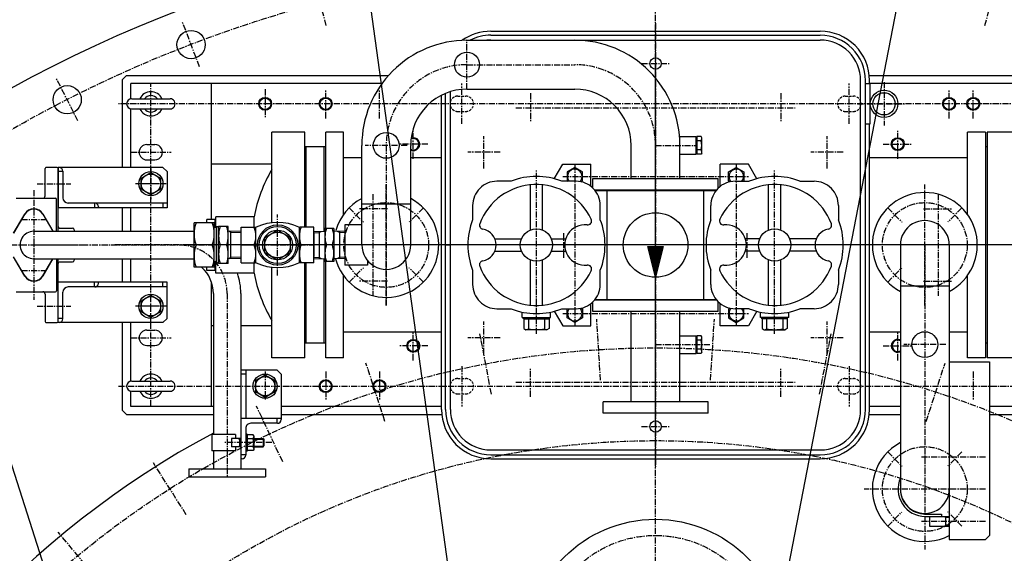
# Model space of a CAD drawing. Units: millimetres. Extents: x -12297 to 118, y 0 to 8607.
# Drawn here: x -3487 to -2268, y 5968 to 6629 of the extents above; entities that cross this region are included whole.
import ezdxf

# ---------------------------------------------------------------- set-up
doc = ezdxf.new("R2010")
doc.units = ezdxf.units.MM
doc.linetypes.add('CENTER', pattern=[12, 7.5, -1.5, 1.5, -1.5])
doc.linetypes.add('DASHED', pattern=[4.5, 3, -1.5])
doc.layers.add('VIEW0001', color=7, linetype='Continuous')
doc.layers.add('VIEW0002', color=7, linetype='Continuous')
doc.styles.get("Standard").update_dxf_attribs({"font": 'ROMANS', "bigfont": 'EXTFONT'})
doc.dimstyles.new('ISO-25', dxfattribs={"dimtxt": 2.5, "dimasz": 2.5, "dimexe": 1.25, "dimexo": 0.625, "dimtad": 1, "dimtxsty": 'Standard', "dimcen": 2.5, "dimadec": 0, "dimazin": 0, "dimtfac": 1, "dimtmove": 0, "dimatfit": 3, "dimfxl": 0, "dimarcsym": 0})

# ---------------------------------------------------------------- blocks, each defined once
blk = doc.blocks.new('SYM0002')
at = {"color": 7, "linetype": 'Continuous'}
blk.add_line((0, 0), (-619.3, 1930.5), dxfattribs=at)
blk = doc.blocks.new('SYM0004')
at = {"color": 7, "linetype": 'Continuous'}
blk.add_line((0, 0), (-207.7, 1502.1), dxfattribs=at)
blk = doc.blocks.new('USER0002')
at = {"color": 0, "linetype": 'Continuous'}
for points in [[(7.63, 0), (7.63, -1.9), (0, 0), (7.63, 1.9), (7.63, 0), (17.15, 0)], [(6.05, 0), (6.13, 0.14), (5.59, 0), (6.28, -0.17), (6.28, 0.33), (4.97, 0), (6.43, -0.36), (6.43, 0.52), (4.35, 0), (6.58, -0.56), (6.58, 0.71), (3.73, 0), (6.73, -0.75), (6.73, 0.9), (3.1, 0), (6.88, -0.94), (6.88, 1.09), (2.48, 0), (7.03, -1.13), (7.03, 1.29), (1.86, 0), (7.18, -1.32), (7.18, 1.48), (1.24, 0), (7.33, -1.52), (7.33, 1.67), (0.62, 0), (7.48, -1.71), (7.48, 1.71)]]:
    blk.add_lwpolyline(points, dxfattribs=at)
blk = doc.blocks.new('*D53')
at = {"color": 7, "linetype": 'Continuous'}
for p, q in [((-2395.5, 6675.9), (-3004.5, 3524.2)), ((-2395.5, 6675.9), (-2396.6, 6672.9)), ((-2395.5, 6675.9), (-2395.5, 6672.7)), ((-3004.5, 3524.2), (-3312.5, 1930.4)), ((-3004.5, 3524.2), (-3004.5, 3527.3)), ((-3004.5, 3524.2), (-3003.4, 3527.1))]:
    blk.add_line(p, q, dxfattribs=at)
at = {"layer": 'Defpoints', "color": 0}
for p in [(-2395.5, 6675.9), (-3004.5, 3524.2)]:
    blk.add_point(p, dxfattribs=at)
at = {"color": 7, "insert": (-3336.7, 1935.1), "char_height": 100, "attachment_point": 7, "rotation": 79.1}
blk.add_mtext('\\W1;P.C.D.3210', dxfattribs=at)
blk = doc.blocks.new('_OPEN')
at = {"color": 0, "linetype": 'ByBlock', "lineweight": -2}
for p, q in [((-1, 0.166667), (0, 0)), ((-1, -0.166667), (0, 0)), ((0, 0), (-1, 0))]:
    blk.add_line(p, q, dxfattribs=at)
blk = doc.blocks.new('*D54')
at = {"color": 7, "linetype": 'Continuous'}
for p, q in [((-1348.4, 6046.4), (-4051.6, 4153.6)), ((-1348.4, 6046.4), (-1351.3, 6045.1)), ((-1348.4, 6046.4), (-1350.6, 6044.2)), ((-4051.6, 4153.6), (-5124.2, 3402.6)), ((-4051.6, 4153.6), (-4049.4, 4155.8)), ((-4051.6, 4153.6), (-4048.7, 4154.9))]:
    blk.add_line(p, q, dxfattribs=at)
at = {"layer": 'Defpoints', "color": 0}
for p in [(-1348.4, 6046.4), (-4051.6, 4153.6)]:
    blk.add_point(p, dxfattribs=at)
at = {"color": 7, "insert": (-5138.5, 3423.1), "char_height": 100, "attachment_point": 7, "rotation": 35}
blk.add_mtext('\\W1;∅3300', dxfattribs=at)
blk = doc.blocks.new('*D55')
at = {"color": 7, "linetype": 'Continuous'}
for p, q in [((-4768, 6294), (-5445, 6684.8)), ((-2700, 5100), (-4768, 6294)), ((-4768, 6294), (-4765.1, 6292.9)), ((-4768, 6294), (-4765.6, 6292))]:
    blk.add_line(p, q, dxfattribs=at)
at = {"layer": 'Defpoints', "color": 0}
for p in [(-4768, 6294), (-2700, 5100)]:
    blk.add_point(p, dxfattribs=at)
at = {"color": 7, "insert": (-5406.4, 6691.4), "char_height": 100, "attachment_point": 7, "rotation": 330}
blk.add_mtext('\\W1;(R2388)', dxfattribs=at)
blk = doc.blocks.new('_NONE')

msp = doc.modelspace()

# ---------------------------------------------------------------- linework, layer by layer
at = {"layer": 'VIEW0002', "color": 7, "linetype": 'CENTER'}
for p, q in [((-2700, 3400), (-2700, 6800)), ((-3107.813, 6621.977), (-3122.997, 6678.645)), ((-2292.188, 6621.977), (-2277.004, 6678.645)), ((-3264.668, 6571.012), (-3285.693, 6625.782)), ((-3415.338, 6503.929), (-3441.972, 6556.202)), ((-2768.096, 6182.36), (-2772.868, 6258.21)), ((-2631.904, 6182.36), (-2627.132, 6258.21)), ((-2903.215, 6165.29), (-2917.456, 6239.945)), ((-2496.785, 6165.291), (-2482.544, 6239.944)), ((-3035.129, 6131.421), (-3058.614, 6203.701)), ((-2364.871, 6131.421), (-2341.386, 6203.701)), ((-3161.758, 6081.285), (-3194.117, 6150.052)), ((-3281.104, 6015.674), (-3321.827, 6079.843)), ((-3391.286, 5935.622), (-3439.731, 5994.181))]:
    msp.add_line(p, q, dxfattribs=at)
at = {"layer": 'VIEW0002', "color": 2, "linetype": 'CENTER'}
for p, q in [((-2700, 6625), (-2700, 6075)), ((-2933.5, 6543.25), (-2933.5, 6603.75)), ((-2933.5, 6573.5), (-2800, 6573.5)), ((-2717.5, 6575), (-2682.5, 6575)), ((-2700, 6130), (-2700, 6570.001)), ((-3325, 6150.001), (-3325, 6550)), ((-2940, 6500), (-2940, 6550)), ((-2460, 6500), (-2460, 6550)), ((-2417, 6552), (-2417, 6498)), ((-3183.5, 6543), (-3183.5, 6507)), ((-3108.5, 6507), (-3108.5, 6543)), ((-3042, 6507), (-3042, 6543)), ((-2855, 6538), (-2855, 6502.001)), ((-2545, 6538), (-2545, 6502.001)), ((-2336.5, 6507), (-2336.5, 6543)), ((-2306.5, 6507), (-2306.5, 6543)), ((-2035, 6525.001), (-3364.999, 6525.001)), ((-2450, 6525.001), (-2390, 6525.001)), ((-2873, 6520), (-2527, 6520)), ((-3000, 6457), (-3000, 6493)), ((-2400, 6457), (-2400, 6493)), ((-2982, 6475), (-3018, 6475)), ((-2912.5, 6445), (-2912.5, 6485)), ((-2487.5, 6445), (-2487.5, 6485)), ((-2418, 6475), (-2382, 6475)), ((-3350, 6465), (-3300, 6465)), ((-3007.5, 6473.5), (-3059.5, 6473.5)), ((-3033.5, 6473.5), (-3033.5, 6275)), ((-2892.5, 6465), (-2932.5, 6465)), ((-2700, 6418.5), (-2700, 6473.5)), ((-2700, 6473.5), (-2649.75, 6473.5)), ((-2467.501, 6465), (-2507.5, 6465)), ((-3325, 6445), (-3325, 6407)), ((-2847.5, 6240), (-2847.5, 6442.5)), ((-2800, 6450), (-2800, 6250.001)), ((-2600, 6450), (-2600, 6250.001)), ((-2552.5, 6240), (-2552.5, 6442.5)), ((-2815, 6435), (-2585, 6435)), ((-3470, 6418.001), (-3470, 6282.001)), ((-3466, 6426.001), (-3424, 6426.001)), ((-3306, 6426), (-3344, 6426)), ((-3307, 6426), (-3343, 6426)), ((-3033.5, 6275), (-3033.5, 6425)), ((-2366.5, 6275), (-2366.5, 6425)), ((-3050, 6413.001), (-3050, 6287)), ((-2350, 6413.001), (-2350, 6287)), ((-3079.463, 6395.962), (-3061.785, 6378.284)), ((-3032, 6395), (-3068, 6395)), ((-2987.538, 6395.961), (-3005.216, 6378.284)), ((-2412.462, 6395.962), (-2394.785, 6378.285)), ((-2368, 6395), (-2332, 6395)), ((-2320.538, 6395.963), (-2338.216, 6378.285)), ((-3485.3, 6381.5), (-3454.7, 6381.5)), ((-3168.045, 6312), (-3168.045, 6388)), ((-2813.5, 6334.164), (-2813.5, 6364.687)), ((-2586.5, 6334.164), (-2586.5, 6364.687)), ((-3630, 6350), (-3410, 6350)), ((-3470, 6350), (-3243.655, 6350)), ((-3470, 6350), (-3290.6, 6350)), ((-2030, 6350), (-3370, 6350)), ((-2067.5, 6350), (-3280.501, 6350)), ((-3213.045, 6350), (-3243.655, 6350)), ((-3213.045, 6350), (-3123.045, 6350)), ((-3084.825, 6350), (-3123.045, 6350)), ((-3033.5, 6350), (-3084.825, 6350)), ((-2366.5, 6350), (-2366.5, 5972.501)), ((-3485.3, 6318.5), (-3454.7, 6318.5)), ((-3079.462, 6304.038), (-3061.784, 6321.715)), ((-2987.539, 6304.038), (-3005.216, 6321.716)), ((-2412.463, 6304.038), (-2394.784, 6321.716)), ((-3032, 6305), (-3068, 6305)), ((-2368, 6305), (-2332, 6305)), ((-3325, 6255), (-3325, 6293.001)), ((-3230.6, 6290), (-3230.6, 6062.501)), ((-3466, 6274.001), (-3424, 6274.001)), ((-3306, 6274.001), (-3344, 6274.001)), ((-3307, 6274.001), (-3343, 6274.001)), ((-2815, 6265.001), (-2585, 6265.001)), ((-2912.5, 6215), (-2912.5, 6255)), ((-2487.5, 6215), (-2487.5, 6255)), ((-3350, 6235), (-3300, 6235)), ((-3000, 6207), (-3000, 6243)), ((-2892.5, 6235), (-2932.5, 6235)), ((-2467.501, 6235), (-2507.5, 6235)), ((-2400, 6207), (-2400, 6243)), ((-2982, 6225.001), (-3018, 6225.001)), ((-2700, 6226.5), (-2632.75, 6226.5)), ((-2418, 6225.001), (-2382, 6225.001)), ((-2340.5, 6226.5), (-2392.501, 6226.5)), ((-2940, 6200), (-2940, 6150)), ((-2855, 6162), (-2855, 6198)), ((-2545, 6162), (-2545, 6198)), ((-2460, 6200), (-2460, 6150)), ((-3183.5, 6193), (-3183.5, 6157)), ((-3108.5, 6193), (-3108.5, 6157)), ((-3042, 6193), (-3042, 6157)), ((-2336.5, 6193), (-2336.5, 6157)), ((-2306.5, 6193), (-2306.5, 6157)), ((-3364.999, 6175), (-2035, 6175)), ((-2873, 6180), (-2527, 6180)), ((-2717.5, 6125), (-2682.5, 6125)), ((-3175.1, 6105), (-3235.1, 6105)), ((-2412.462, 6093.463), (-2394.784, 6075.785)), ((-2370.75, 6087.501), (-2290.75, 6087.501)), ((-2320.538, 6093.463), (-2338.216, 6075.785)), ((-2291.5, 6047.501), (-2441.5, 6047.501)), ((-2412.462, 6001.539), (-2394.784, 6019.216)), ((-2320.538, 6001.539), (-2338.216, 6019.217)), ((-2370.75, 6007.501), (-2290.75, 6007.501))]:
    msp.add_line(p, q, dxfattribs=at)
at = {"layer": 'VIEW0002', "color": 2, "linetype": 'Continuous'}
for p, q in [((-2904, 6615), (-2496, 6615)), ((-2904, 6610), (-2496, 6610)), ((-2933.5, 6603.75), (-2800, 6603.75)), ((-2904, 6604.001), (-2496, 6604.001)), ((-3355, 6560), (-3360, 6555)), ((-3360, 6446), (-3360, 6555)), ((-3355, 6560), (-3030.879, 6560)), ((-3350, 6531.124), (-3350, 6550)), ((-3038.917, 6550), (-3350, 6550)), ((-3250, 6381.5), (-3250, 6550)), ((-2446, 6146), (-2446, 6554)), ((-2440, 6146), (-2440, 6554)), ((-2440, 6550), (-2434, 6550)), ((-2435.296, 6560), (-2045, 6560)), ((-2435, 6550), (-2435, 6554)), ((-2050, 6550), (-2434, 6550)), ((-2434, 6500), (-2434, 6550)), ((-2960, 6146), (-2960, 6538.02)), ((-2954, 6146), (-2954, 6540.17)), ((-2933.528, 6543.25), (-2800, 6543.25)), ((-3348.75, 6531.25), (-3301.25, 6531.25)), ((-2965, 6146), (-2965, 6535.732)), ((-3350, 6446), (-3350, 6518.877)), ((-3348.75, 6518.75), (-3301.25, 6518.75)), ((-2440, 6500), (-2434, 6500)), ((-2435, 6146.084), (-2435, 6500)), ((-3134.5, 6490), (-3175, 6490)), ((-3175, 6377.619), (-3175, 6490)), ((-3134.5, 6372), (-3134.5, 6490)), ((-3086.5, 6490), (-3108.5, 6490)), ((-3108.5, 6370.5), (-3108.5, 6490)), ((-3086.5, 6387.63), (-3086.5, 6490)), ((-2313.5, 6387.63), (-2313.5, 6490)), ((-2291.5, 6490), (-2313.5, 6490)), ((-2291.5, 6490), (-2291.5, 6210)), ((-2249, 6490), (-2289.501, 6490)), ((-2289.501, 6490), (-2289.501, 6210)), ((-2669.75, 6432.5), (-2669.75, 6484.5)), ((-2669.75, 6484.5), (-2649.75, 6484.5)), ((-2649.75, 6462.5), (-2649.75, 6484.5)), ((-2649.732, 6483), (-2649.732, 6464)), ((-2649.732, 6483), (-2648.732, 6483)), ((-2648.732, 6484.47), (-2648.732, 6462.531)), ((-2643.581, 6484.47), (-2648.732, 6484.47)), ((-2643.581, 6478.985), (-2648.732, 6478.985)), ((-2642.732, 6483), (-2643.581, 6484.47)), ((-2642.732, 6464), (-2642.732, 6483)), ((-3330, 6474.5), (-3320, 6474.5)), ((-3108.5, 6471.5), (-3134.5, 6471.5)), ((-3132.5, 6372), (-3132.5, 6471.5)), ((-3110.501, 6367.017), (-3110.501, 6471.5)), ((-3063.75, 6350), (-3063.75, 6473.5)), ((-3003.25, 6350), (-3003.25, 6473.5)), ((-2730.25, 6432.5), (-2730.25, 6473.526)), ((-2649.732, 6464), (-2648.732, 6464)), ((-2643.581, 6468.015), (-2648.732, 6468.015)), ((-2642.733, 6464.001), (-2643.581, 6462.531)), ((-2289.501, 6471.5), (-2291.5, 6471.5)), ((-3330, 6455.5), (-3320, 6455.5)), ((-3063.75, 6458.15), (-3086.5, 6458.15)), ((-2965, 6458.15), (-3003.25, 6458.15)), ((-2669.75, 6462.5), (-2649.75, 6462.5)), ((-2643.581, 6462.531), (-2648.732, 6462.531)), ((-2313.5, 6458.15), (-2435, 6458.15)), ((-3456, 6411), (-3456, 6445)), ((-3441, 6446), (-3455, 6446)), ((-3440, 6446), (-3440, 6396.001)), ((-3310, 6446), (-3440, 6446)), ((-3440, 6367), (-3440, 6445)), ((-3434, 6441), (-3440, 6441)), ((-3434, 6441.5), (-3434, 6408.5)), ((-3337, 6432.929), (-3325, 6439.857)), ((-3324.999, 6439.857), (-3312.999, 6432.929)), ((-3305, 6441), (-3310, 6446)), ((-3305, 6441), (-3305, 6396.001)), ((-3175, 6450), (-3250, 6450)), ((-2825.355, 6432.065), (-2815, 6450)), ((-2815, 6450), (-2780, 6450)), ((-2800, 6445.969), (-2809.5, 6440.485)), ((-2809.5, 6440.486), (-2809.5, 6429.516)), ((-2790.5, 6440.485), (-2800, 6445.97)), ((-2790.5, 6429.516), (-2790.5, 6440.486)), ((-2780, 6422.617), (-2780, 6450)), ((-2620, 6422.617), (-2620, 6450)), ((-2585, 6450), (-2620, 6450)), ((-2609.5, 6440.485), (-2600, 6445.97)), ((-2609.5, 6429.516), (-2609.5, 6440.486)), ((-2600, 6445.97), (-2590.5, 6440.485)), ((-2590.5, 6440.486), (-2590.5, 6429.516)), ((-2574.645, 6432.065), (-2585, 6450)), ((-3337, 6419.073), (-3337, 6432.929)), ((-3312.999, 6432.928), (-3312.999, 6419.072)), ((-2878.869, 6429), (-2896.5, 6429)), ((-2798.5, 6429), (-2816.131, 6429)), ((-2809.5, 6429.516), (-2808.607, 6429)), ((-2792.457, 6428.386), (-2790.5, 6429.516)), ((-2777.5, 6420.425), (-2777.5, 6432.5)), ((-2777.5, 6432.5), (-2622.5, 6432.5)), ((-2622.5, 6420.425), (-2622.5, 6432.5)), ((-2607.543, 6428.386), (-2609.5, 6429.516)), ((-2601.5, 6429), (-2583.869, 6429)), ((-2590.501, 6429.516), (-2591.393, 6429)), ((-2521.131, 6429), (-2503.5, 6429)), ((-3325, 6412.144), (-3337, 6419.072)), ((-3313, 6419.072), (-3325, 6412.144)), ((-2855, 6368.541), (-2855, 6424.625)), ((-2840, 6368.541), (-2840, 6424.625)), ((-2775.702, 6418.5), (-2624.298, 6418.5)), ((-2774.883, 6417.5), (-2625.117, 6417.5)), ((-2760, 6282.5), (-2760, 6417.5)), ((-2640, 6282.5), (-2640, 6417.5)), ((-2560, 6368.541), (-2560, 6424.625)), ((-2545, 6368.541), (-2545, 6424.625)), ((-3492, 6408), (-3443, 6408)), ((-3442, 6367), (-3442, 6407)), ((-3305, 6402.001), (-3427.5, 6402.001)), ((-3395, 6402), (-3395, 6396)), ((-3310, 6402.001), (-3310, 6396.001)), ((-3305, 6396.001), (-3440, 6396.001)), ((-3390, 6397.5), (-3390, 6396)), ((-3360, 6367), (-3360, 6396.001)), ((-3350, 6367), (-3350, 6396.001)), ((-3003.25, 6400.8), (-3063.75, 6400.8)), ((-2926.5, 6399), (-2926.5, 6381.369)), ((-2768.5, 6381.369), (-2768.5, 6399)), ((-2631.5, 6381.369), (-2631.5, 6399)), ((-2473.5, 6399), (-2473.5, 6381.369)), ((-3481.273, 6388.473), (-3495.115, 6364.5)), ((-3495.035, 6364.637), (-3481.15, 6388.184)), ((-3458.847, 6388.181), (-3446.358, 6367.001)), ((-3458.788, 6388.581), (-3446.329, 6367.001)), ((-3271.544, 6322.5), (-3271.544, 6377.499)), ((-3246.545, 6377.499), (-3271.544, 6377.499)), ((-3255.5, 6377.499), (-3255.5, 6381.5)), ((-3244.501, 6381.5), (-3255.5, 6381.5)), ((-3246.545, 6322.5), (-3246.545, 6377.499)), ((-3245.501, 6372.5), (-3245.501, 6381.5)), ((-3244.501, 6372.5), (-3244.501, 6385)), ((-3197.185, 6385), (-3244.501, 6385)), ((-3197.185, 6372), (-3197.185, 6385)), ((-3470, 6367), (-3271.544, 6367)), ((-3438, 6371), (-3422, 6371)), ((-3420, 6369.001), (-3420, 6367)), ((-3241.155, 6372.5), (-3246.545, 6372.5)), ((-3243.655, 6371.75), (-3246.545, 6371.75)), ((-3242.355, 6372.5), (-3243.655, 6371.75)), ((-3243.655, 6327.5), (-3243.655, 6372.5)), ((-3241.155, 6327), (-3241.155, 6373)), ((-3229.155, 6373), (-3241.155, 6373)), ((-3229.155, 6327), (-3229.155, 6373)), ((-3213.045, 6366.658), (-3229.154, 6367.161)), ((-3225.845, 6365.575), (-3228.558, 6367.142)), ((-3225.845, 6332.942), (-3225.845, 6367.058)), ((-3213.045, 6365.176), (-3225.845, 6365.576)), ((-3213.045, 6328), (-3213.045, 6372)), ((-3213.045, 6372), (-3195.704, 6372)), ((-3195.045, 6328), (-3195.045, 6372)), ((-3184.046, 6359.238), (-3168.046, 6368.475)), ((-3168.045, 6368.475), (-3152.045, 6359.237)), ((-3141.045, 6328), (-3141.045, 6372)), ((-3123.045, 6372), (-3140.386, 6372)), ((-3123.045, 6328), (-3123.045, 6372)), ((-3123.045, 6366.625), (-3109.435, 6367.05)), ((-3123.045, 6365.153), (-3116.645, 6365.353)), ((-3116.645, 6365.353), (-3113.95, 6366.909)), ((-3116.645, 6366.825), (-3116.645, 6333.176)), ((-3098.435, 6370.5), (-3109.435, 6370.5)), ((-3109.435, 6370.5), (-3109.435, 6329.5)), ((-3098.435, 6370.5), (-3098.435, 6329.5)), ((-3084.825, 6366.625), (-3098.435, 6367.05)), ((-3091.225, 6365.353), (-3093.92, 6366.909)), ((-3091.225, 6366.825), (-3091.225, 6333.176)), ((-3084.825, 6365.153), (-3091.225, 6365.353)), ((-3063.75, 6375), (-3084.825, 6375)), ((-3084.825, 6375), (-3084.825, 6325.001)), ((-3184.045, 6340.763), (-3184.045, 6359.238)), ((-3152.045, 6340.763), (-3152.045, 6359.238)), ((-3123.045, 6364.085), (-3123.045, 6335.916)), ((-3084.825, 6364.085), (-3084.825, 6335.916)), ((-2898.959, 6357.5), (-2866.041, 6357.5)), ((-2828.96, 6357.5), (-2811.349, 6357.5)), ((-2571.04, 6357.5), (-2588.652, 6357.5)), ((-2501.041, 6357.5), (-2533.96, 6357.5)), ((-3249.001, 6350), (-3269.089, 6350)), ((-3231.208, 6350), (-3239.101, 6350)), ((-3213.045, 6350), (-3197.01, 6350)), ((-3123.045, 6350), (-3139.08, 6350)), ((-3100.266, 6350), (-3107.604, 6350)), ((-2960, 6350), (-2954, 6350)), ((-2898.959, 6342.5), (-2866.041, 6342.5)), ((-2828.96, 6342.5), (-2811.349, 6342.5)), ((-2571.04, 6342.5), (-2588.652, 6342.5)), ((-2501.041, 6342.5), (-2533.96, 6342.5)), ((-2396.75, 6350), (-2396.75, 6047.501)), ((-2336.251, 6350), (-2336.251, 6047.501)), ((-3481.258, 6311.5), (-3495.114, 6335.5)), ((-3481.198, 6311.898), (-3494.98, 6335.27)), ((-3470, 6332.999), (-3271.544, 6332.999)), ((-3458.801, 6311.897), (-3446.358, 6333)), ((-3446.329, 6332.999), (-3458.741, 6311.5)), ((-3442, 6332.999), (-3442, 6293.001)), ((-3440, 6255.001), (-3440, 6332.999)), ((-3438, 6329), (-3422, 6329)), ((-3420, 6332.999), (-3420, 6331)), ((-3360, 6304.001), (-3360, 6332.999)), ((-3350, 6304.001), (-3350, 6332.999)), ((-3213.045, 6333.343), (-3229.155, 6332.839)), ((-3225.845, 6334.425), (-3228.559, 6332.858)), ((-3213.045, 6334.824), (-3225.845, 6334.424)), ((-3184.045, 6340.762), (-3168.045, 6331.524)), ((-3168.046, 6331.525), (-3152.046, 6340.763)), ((-3123.045, 6334.847), (-3116.645, 6334.647)), ((-3123.045, 6333.376), (-3109.435, 6332.951)), ((-3116.645, 6334.647), (-3113.95, 6333.092)), ((-3110.501, 6228.499), (-3110.501, 6332.984)), ((-3098.435, 6329.5), (-3109.435, 6329.5)), ((-3108.5, 6210), (-3108.5, 6329.5)), ((-3084.825, 6333.376), (-3098.435, 6332.95)), ((-3091.225, 6334.647), (-3093.92, 6333.091)), ((-3084.825, 6334.848), (-3091.225, 6334.648)), ((-3056.825, 6330.739), (-3056.825, 6325.001)), ((-2855, 6275.376), (-2855, 6331.46)), ((-2840, 6275.376), (-2840, 6331.46)), ((-2560, 6275.376), (-2560, 6331.46)), ((-2545, 6275.376), (-2545, 6331.46)), ((-3246.545, 6322.5), (-3271.544, 6322.5)), ((-3255.5, 6318.501), (-3255.5, 6322.5)), ((-3244.501, 6318.501), (-3255.5, 6318.501)), ((-3243.655, 6328.251), (-3246.545, 6328.251)), ((-3241.155, 6327.5), (-3246.545, 6327.5)), ((-3245.501, 6318.501), (-3245.501, 6327.5)), ((-3244.501, 6315), (-3244.501, 6327.5)), ((-3242.354, 6327.498), (-3243.653, 6328.248)), ((-3229.155, 6327), (-3241.155, 6327)), ((-3213.045, 6328), (-3195.704, 6328)), ((-3197.185, 6315), (-3197.185, 6328)), ((-3175, 6210), (-3175, 6322.381)), ((-3123.045, 6328), (-3140.386, 6328)), ((-3134.5, 6210), (-3134.5, 6328)), ((-3132.5, 6228.499), (-3132.5, 6328)), ((-3056.825, 6325.001), (-3084.825, 6325.001)), ((-2926.5, 6318.632), (-2926.5, 6301)), ((-2768.5, 6301), (-2768.5, 6318.632)), ((-2631.5, 6301), (-2631.5, 6318.632)), ((-2473.5, 6318.632), (-2473.5, 6301)), ((-3197.185, 6315), (-3244.501, 6315)), ((-3086.5, 6210), (-3086.5, 6312.37)), ((-2313.5, 6210), (-2313.5, 6312.371)), ((-3440, 6254), (-3440, 6304.001)), ((-3305, 6304.001), (-3440, 6304.001)), ((-3305, 6298.001), (-3427.5, 6298.001)), ((-3395, 6298.001), (-3395, 6304.001)), ((-3390, 6302.501), (-3390, 6304.001)), ((-3310, 6298.001), (-3310, 6304.001)), ((-3305, 6259.001), (-3305, 6304.001)), ((-3250, 6150.001), (-3250, 6304.165)), ((-2396.75, 6299.2), (-2336.251, 6299.2)), ((-3492, 6292.001), (-3443, 6292.001)), ((-3456, 6289.001), (-3456, 6255.001)), ((-3434, 6258.5), (-3434, 6291.5)), ((-3337, 6280.929), (-3325, 6287.857)), ((-3337, 6267.073), (-3337, 6280.929)), ((-3324.999, 6287.857), (-3312.999, 6280.928)), ((-3312.999, 6280.928), (-3312.999, 6267.072)), ((-3247.6, 6290), (-3247.6, 6115)), ((-3213.6, 6290), (-3213.6, 6072.5)), ((-2624.298, 6281.5), (-2775.702, 6281.5)), ((-2774.883, 6282.5), (-2625.117, 6282.5)), ((-2896.5, 6271), (-2878.869, 6271)), ((-2825.355, 6267.936), (-2815, 6250)), ((-2816.131, 6271), (-2798.5, 6271)), ((-2809.5, 6259.515), (-2809.5, 6270.485)), ((-2809.499, 6270.485), (-2808.607, 6271)), ((-2792.457, 6271.615), (-2790.5, 6270.485)), ((-2790.501, 6270.485), (-2790.501, 6259.515)), ((-2780, 6250.001), (-2780, 6277.383)), ((-2777.5, 6267.5), (-2777.5, 6279.576)), ((-2622.5, 6267.5), (-2622.5, 6279.576)), ((-2620, 6250.001), (-2620, 6277.383)), ((-2607.543, 6271.615), (-2609.5, 6270.485)), ((-2609.5, 6270.485), (-2609.5, 6259.515)), ((-2583.869, 6271), (-2601.5, 6271)), ((-2590.5, 6270.485), (-2591.393, 6271.001)), ((-2590.5, 6259.515), (-2590.5, 6270.485)), ((-2574.645, 6267.936), (-2585, 6250)), ((-2503.5, 6271), (-2521.131, 6271)), ((-3434, 6259.001), (-3440, 6259.001)), ((-3325, 6260.144), (-3337, 6267.072)), ((-3313, 6267.072), (-3325, 6260.144)), ((-3310, 6254), (-3305, 6259)), ((-2865, 6260), (-2865, 6266.821)), ((-2865, 6260), (-2830, 6260)), ((-2863.5, 6258.5), (-2863.5, 6260)), ((-2863.5, 6258.5), (-2831.5, 6258.5)), ((-2863.1, 6258.5), (-2863.1, 6246.501)), ((-2863.1, 6258.5), (-2831.9, 6258.5)), ((-2857.5, 6258.5), (-2857.5, 6246.001)), ((-2837.5, 6258.5), (-2837.5, 6246.001)), ((-2831.9, 6258.5), (-2831.9, 6246.501)), ((-2831.5, 6258.5), (-2831.5, 6260)), ((-2830, 6260), (-2830, 6266.821)), ((-2800, 6254.031), (-2809.5, 6259.516)), ((-2790.5, 6259.516), (-2800, 6254.031)), ((-2622.5, 6267.5), (-2777.5, 6267.5)), ((-2730.25, 6155.5), (-2730.25, 6267.5)), ((-2669.75, 6155.5), (-2669.75, 6267.5)), ((-2609.5, 6259.516), (-2600, 6254.031)), ((-2600, 6254.031), (-2590.5, 6259.516)), ((-2570, 6260), (-2570, 6266.821)), ((-2535, 6260), (-2570, 6260)), ((-2568.5, 6258.5), (-2568.5, 6260)), ((-2536.5, 6258.5), (-2568.5, 6258.5)), ((-2536.9, 6258.5), (-2568.1, 6258.5)), ((-2568.1, 6258.5), (-2568.1, 6246.501)), ((-2562.5, 6258.5), (-2562.5, 6246.001)), ((-2542.5, 6258.5), (-2542.5, 6246.001)), ((-2536.9, 6258.5), (-2536.9, 6246.501)), ((-2536.5, 6258.5), (-2536.5, 6260)), ((-2535, 6260), (-2535, 6266.821)), ((-3455, 6254), (-3441, 6254)), ((-3310, 6254), (-3440, 6254)), ((-3360, 6145), (-3360, 6254)), ((-3350, 6181.124), (-3350, 6254)), ((-3330, 6244.5), (-3320, 6244.5)), ((-3247.6, 6250.001), (-3250, 6250.001)), ((-3175, 6250.001), (-3213.6, 6250.001)), ((-2863.1, 6246.501), (-2860.5, 6245)), ((-2834.5, 6245), (-2860.5, 6245)), ((-2831.9, 6246.501), (-2834.5, 6245)), ((-2815, 6250.001), (-2780, 6250.001)), ((-2585, 6250.001), (-2620, 6250.001)), ((-2568.1, 6246.502), (-2565.501, 6245)), ((-2565.5, 6245), (-2539.5, 6245)), ((-2536.9, 6246.501), (-2539.501, 6245)), ((-2965, 6241.85), (-3086.5, 6241.85)), ((-2669.75, 6237.5), (-2649.75, 6237.5)), ((-2649.75, 6215.5), (-2649.75, 6237.5)), ((-2649.75, 6236.001), (-2649.75, 6217)), ((-2649.75, 6236.001), (-2648.75, 6236.001)), ((-2648.75, 6237.47), (-2648.75, 6215.531)), ((-2643.599, 6237.47), (-2648.75, 6237.47)), ((-2643.599, 6231.985), (-2648.75, 6231.985)), ((-2642.75, 6236), (-2643.599, 6237.47)), ((-2642.75, 6217), (-2642.75, 6236.001)), ((-2396.75, 6241.85), (-2435, 6241.85)), ((-2313.5, 6241.85), (-2336.251, 6241.85)), ((-3330, 6225.501), (-3320, 6225.501)), ((-3108.5, 6228.499), (-3134.5, 6228.499)), ((-2643.599, 6221.016), (-2648.75, 6221.016)), ((-2289.501, 6228.5), (-2291.5, 6228.5)), ((-3134.5, 6210), (-3175, 6210)), ((-3086.5, 6210), (-3108.5, 6210)), ((-2669.75, 6215.5), (-2649.75, 6215.5)), ((-2649.75, 6217), (-2648.75, 6217)), ((-2643.599, 6215.531), (-2648.75, 6215.531)), ((-2642.751, 6217.001), (-2643.599, 6215.531)), ((-2291.5, 6210), (-2313.5, 6210)), ((-2249, 6210), (-2289.501, 6210)), ((-3168.6, 6195), (-3213.6, 6195)), ((-3213.6, 6195), (-3213.6, 6085)), ((-3207.6, 6195), (-3207.6, 6135)), ((-3163.6, 6190), (-3168.6, 6195)), ((-2336.251, 6205), (-2286.251, 6205)), ((-2336.251, 6205), (-2336.251, 5985)), ((-2286.251, 6205), (-2286.251, 5990)), ((-3207.6, 6190), (-3213.6, 6190)), ((-3183.5, 6188.857), (-3195.5, 6181.928)), ((-3171.5, 6181.928), (-3183.5, 6188.857)), ((-3163.6, 6190.001), (-3163.6, 6133.5)), ((-3348.75, 6181.25), (-3301.25, 6181.25)), ((-3195.5, 6181.929), (-3195.5, 6168.072)), ((-3171.5, 6181.928), (-3171.5, 6168.072)), ((-3350, 6150.001), (-3350, 6168.877)), ((-3348.75, 6168.75), (-3301.25, 6168.75)), ((-3183.5, 6161.144), (-3195.5, 6168.072)), ((-3171.5, 6168.072), (-3183.5, 6161.144)), ((-3247.6, 6150.001), (-3350, 6150.001)), ((-2965, 6150.001), (-3163.6, 6150.001)), ((-2765, 6141.5), (-2765, 6155.5)), ((-2635, 6155.5), (-2765, 6155.5)), ((-2635, 6141.5), (-2635, 6155.5)), ((-2396.75, 6150.001), (-2435, 6150.001)), ((-2050, 6150.001), (-2286.251, 6150.001)), ((-3355, 6140), (-3360, 6145)), ((-3355, 6140), (-3247.6, 6140)), ((-3163.6, 6135), (-3213.6, 6135)), ((-3168.6, 6129), (-3168.6, 6135)), ((-3163.6, 6140), (-2964.704, 6140)), ((-2635, 6141.5), (-2765, 6141.5)), ((-2435.296, 6140), (-2396.75, 6140)), ((-2286.251, 6140), (-2045, 6140)), ((-3207.6, 6122.5), (-3207.6, 6089.5)), ((-3168.1, 6129), (-3201.1, 6129)), ((-3220.1, 6115), (-3249.6, 6115)), ((-3249.6, 6115), (-3249.6, 6095)), ((-3225.1, 6110), (-3225.1, 6100)), ((-3213.6, 6110), (-3225.1, 6110)), ((-3220.1, 6115), (-3220.1, 6110)), ((-3216.503, 6110), (-3215.1, 6109.19)), ((-3215.1, 6110), (-3215.1, 6100)), ((-3213.6, 6109.191), (-3215.1, 6109.191)), ((-3207.6, 6115.5), (-3207.6, 6094.5)), ((-3205.6, 6115.5), (-3207.6, 6115.5)), ((-3205.6, 6115.5), (-3205.6, 6094.5)), ((-3198.36, 6114.815), (-3205.6, 6114.815)), ((-3205.6, 6114.815), (-3205.6, 6095.185)), ((-3198.36, 6109.908), (-3205.6, 6109.908)), ((-3197.601, 6113.499), (-3198.36, 6114.814)), ((-3197.601, 6110), (-3186.1, 6110)), ((-3197.601, 6109.191), (-3185.29, 6109.191)), ((-3197.6, 6113.5), (-3197.6, 6096.5)), ((-3186.1, 6110), (-3186.1, 6100)), ((-3186.1, 6110), (-3185.1, 6109)), ((-3213.6, 6100), (-3225.1, 6100)), ((-3220.1, 6100), (-3220.1, 6095)), ((-3215.1, 6100.81), (-3216.502, 6100)), ((-3213.6, 6100.81), (-3215.1, 6100.81)), ((-3198.36, 6100.093), (-3205.6, 6100.093)), ((-3197.601, 6100.81), (-3185.29, 6100.81)), ((-3197.601, 6100), (-3186.1, 6100)), ((-3186.1, 6100), (-3185.1, 6101)), ((-3185.1, 6109), (-3185.1, 6101.001)), ((-3220.1, 6095), (-3249.6, 6095)), ((-3247.6, 6095), (-3247.6, 6072.5)), ((-3207.6, 6090), (-3213.6, 6090)), ((-3212.1, 6085), (-3213.6, 6085)), ((-3205.6, 6094.5), (-3207.6, 6094.5)), ((-3198.36, 6095.185), (-3205.6, 6095.185)), ((-3197.602, 6096.5), (-3198.361, 6095.186)), ((-2904, 6096), (-2496, 6096)), ((-2904, 6090), (-2496, 6090)), ((-2904, 6085.001), (-2495.917, 6085.001)), ((-3278.1, 6072.5), (-3278.1, 6062.501)), ((-3278.1, 6072.5), (-3183.1, 6072.5)), ((-3278.1, 6062.501), (-3183.1, 6062.501)), ((-3183.1, 6072.5), (-3183.1, 6062.501)), ((-2365.75, 6016.5), (-2345.75, 6016.5)), ((-2365.75, 6013.501), (-2336.25, 6013.501)), ((-2360.75, 6013.501), (-2360.75, 6001.5)), ((-2345.75, 6016.5), (-2345.75, 6013.501)), ((-2342.387, 6013.5), (-2340.751, 6012.555)), ((-2340.75, 6013.501), (-2340.75, 6001.5)), ((-2340.75, 6012.556), (-2336.25, 6012.556)), ((-2360.75, 6001.5), (-2336.25, 6001.5)), ((-2342.387, 6001.501), (-2340.751, 6002.445)), ((-2340.75, 6002.446), (-2336.25, 6002.446)), ((-2286.251, 5990), (-2291.251, 5985)), ((-2336.251, 5985), (-2291.251, 5985))]:
    msp.add_line(p, q, dxfattribs=at)
at = {"layer": 'VIEW0002', "color": 2, "linetype": 'DASHED'}
for p, q in [((-2945, 6534.5), (-2935, 6534.5)), ((-2465, 6534.5), (-2455, 6534.5)), ((-2945, 6515.5), (-2935, 6515.5)), ((-2465, 6515.5), (-2455, 6515.5)), ((-2945, 6184.5), (-2935, 6184.5)), ((-2465, 6184.5), (-2455, 6184.5)), ((-2945, 6165.501), (-2935, 6165.501)), ((-2465, 6165.501), (-2455, 6165.501))]:
    msp.add_line(p, q, dxfattribs=at)
at = {"layer": 'VIEW0002', "color": 7, "linetype": 'CENTER'}
for centre, radius in [((-2700, 5100), 1605), ((-2700, 5100), 1122.5), ((-2700, 5100), 1007.5), ((-2700, 5850), 140)]:
    msp.add_circle(centre, radius, dxfattribs=at)
at = {"layer": 'VIEW0002', "color": 7, "linetype": 'Continuous'}
for centre, radius in [((-3275.181, 6598.397), 17.5), ((-3428.655, 6530.066), 17.5), ((-2700, 5850), 160)]:
    msp.add_circle(centre, radius, dxfattribs=at)
at = {"layer": 'VIEW0002', "color": 2, "linetype": 'Continuous'}
for centre, radius in [((-2933.5, 6573.5), 15.5), ((-2700, 6575), 7), ((-2417, 6525.001), 17), ((-2417, 6525.001), 13.8), ((-3183.5, 6525.001), 8), ((-3183.5, 6525.001), 7), ((-3108.5, 6525.001), 8), ((-3108.5, 6525.001), 7), ((-2336.5, 6525.001), 8), ((-2336.5, 6525.001), 7), ((-2306.5, 6525.001), 8), ((-2306.5, 6525.001), 7), ((-3033.5, 6473.5), 16), ((-2400, 6475), 8), ((-2400, 6475), 7), ((-3325, 6426), 15), ((-3325, 6426), 12), ((-2700, 6350), 40), ((-3168.045, 6349.999), 25), ((-3168.045, 6349.999), 23), ((-3168.045, 6349.999), 18.475), ((-3168.045, 6349.999), 16), ((-2847.5, 6350), 20), ((-2552.5, 6350), 20), ((-3325, 6274.001), 15), ((-3325, 6274), 12), ((-3000, 6225.001), 8), ((-3000, 6225.001), 7), ((-2366.5, 6226.5), 16), ((-3183.5, 6175), 15), ((-3183.5, 6175), 12), ((-3108.5, 6175), 8), ((-3042, 6175), 8), ((-3108.5, 6175), 7), ((-3042, 6175), 7), ((-2700, 6125), 7)]:
    msp.add_circle(centre, radius, dxfattribs=at)
at = {"layer": 'VIEW0002', "color": 2, "linetype": 'CENTER'}
for centre in [(-3033.5, 6350), (-2366.5, 6350), (-2366.5, 6047.501)]:
    msp.add_circle(centre, 52.5, dxfattribs=at)
at = {"layer": 'VIEW0002', "color": 7, "linetype": 'Continuous'}
for radius, start, end in [(1650, 23.952263, 156.047734), (1155, 118.301581, 270.000001)]:
    msp.add_arc((-2700, 5100), radius, start, end, dxfattribs=at)
at = {"layer": 'VIEW0002', "color": 2, "linetype": 'Continuous'}
for centre, radius, start, end in [((-2904, 6554), 61, 90.000003, 125.356265), ((-2904, 6554), 56, 90.000003, 117.328566), ((-2496, 6554), 61, 0, 90.000003), ((-2496, 6554), 56, 0, 90.000003), ((-2933.5, 6473.5), 130.25, 90.000003, 180.000005), ((-2904, 6554), 50, 90.000003, 95.734814), ((-2800, 6473.5), 130.25, 0, 90.000003), ((-2496, 6554), 50, 0, 90.000003), ((-3325, 6525.001), 15, 24.624318, 155.375684), ((-2933.5, 6473.5), 69.75, 90.000003, 180.000005), ((-2800, 6473.5), 69.75, 0, 90.000003), ((-3348.75, 6525.001), 6.25, 90.000003, 270.000001), ((-3325, 6525.001), 10.198, 37.796798, 142.2032), ((-3301.25, 6525.001), 6.25, 269.999997, 90.000003), ((-3325, 6525.001), 15, 204.624316, 335.375682), ((-3325, 6525.001), 10.198, 217.7968, 322.203202), ((-3000, 6475), 8, 246.031914, 109.42754), ((-3000, 6475), 7, 242.337643, 113.570644), ((-2647.577, 6481.724), 4.845, 325.574552, 359.999964), ((-2660.884, 6473.5), 18.151, 342.412067, 17.587923), ((-3330, 6465), 9.5, 90.000003, 270.000001), ((-3320, 6465), 9.5, 269.999997, 90.000003), ((-2647.577, 6465.276), 4.845, 359.999981, 34.425393), ((-3455, 6445), 1, 90.000009, 179.999978), ((-3441, 6445), 1, 0.000004, 89.999975), ((-3438.501, 6441.5), 4.5, 359.999997, 90.000003), ((-3014.079, 6350), 186.421, 149.865484, 169.178663), ((-2800, 6435), 9, 314.744577, 221.810298), ((-2600, 6435), 9, 318.189697, 225.255431), ((-2896.5, 6399), 30, 90.000003, 180.000005), ((-2847.5, 6350), 85, 68.343303, 111.656702), ((-2798.5, 6399), 30, 0, 90.000003), ((-2601.5, 6399), 30, 90.000003, 180.000005), ((-2552.5, 6350), 85, 68.343303, 111.656702), ((-2503.5, 6399), 30, 0, 90.000003), ((-2847.5, 6350), 75, 25.208765, 159.426874), ((-2552.5, 6350), 75, 20.573121, 154.791238), ((-2366.5, 6350), 65, 297.735101, 242.264897), ((-3459, 6411), 3, 270.000025, 359.999996), ((-3443, 6407), 1, 0.000004, 89.999975), ((-3427.5, 6408.5), 6.5, 180.000009, 269.999991), ((-3394.5, 6397.5), 4.5, 359.999999, 90.000009), ((-3033.5, 6350), 65, 195.144287, 62.264886), ((-3033.5, 6350), 65, 117.735126, 163.856293), ((-3470, 6382.001), 13, 29.999994, 149.999997), ((-3470, 6381.5), 13, 30.526475, 149.473513), ((-3231.828, 6363.75), 39.717, 159.744929, 200.255068), ((-3286.257, 6363.75), 39.713, 339.742965, 20.257031), ((-3168.044, 6314.25), 63.75, 65.520878, 114.4791), ((-2847.5, 6350), 85, 158.343306, 201.656704), ((-2784.167, 6379.814), 5, 263.620628, 25.208765), ((-2847.5, 6350), 85, 338.343301, 21.656699), ((-2552.5, 6350), 85, 158.343306, 201.656704), ((-2615.833, 6379.814), 5, 154.791238, 276.37937), ((-2552.5, 6350), 85, 338.343301, 21.656699), ((-2366.5, 6350), 30.25, 359.999995, 180.000005), ((-3470, 6350), 17, 89.999989, 270.000001), ((-3438, 6373.001), 2, 180.000022, 269.999991), ((-3422, 6369.001), 2, 0.000004, 89.999975), ((-3207.941, 6361.5), 33.214, 159.742238, 200.257759), ((-3262.378, 6361.499), 33.223, 339.750062, 20.253056), ((-3226.817, 6361), 31.772, 339.743839, 20.25615), ((-3195.704, 6375), 3, 269.999997, 294.479115), ((-3140.386, 6375), 3, 245.520886, 269.999997), ((-3109.272, 6361), 31.772, 159.743836, 200.25616), ((-3079.829, 6360.251), 29.606, 159.743836, 200.25616), ((-3128.041, 6360.251), 29.606, 339.743839, 20.256157), ((-2913.036, 6374.599), 5, 159.426874, 259.713435), ((-2917.5, 6350), 20, 280.286563, 79.713437), ((-2787.5, 6350), 25, 83.620633, 276.37937), ((-2612.5, 6350), 25, 263.620628, 96.379372), ((-2482.5, 6350), 20, 100.286568, 259.713435), ((-2486.964, 6374.599), 5, 280.286563, 20.573121), ((-3231.828, 6336.251), 39.717, 159.744929, 200.255068), ((-3286.257, 6336.251), 39.713, 339.742965, 20.257031), ((-3207.941, 6338.5), 33.214, 159.742238, 200.257759), ((-3262.378, 6338.501), 33.223, 339.74694, 20.249935), ((-3226.817, 6339), 31.772, 339.743839, 20.25615), ((-3109.273, 6339), 31.772, 159.743836, 200.25616), ((-3079.829, 6339.75), 29.606, 159.743836, 200.25616), ((-3128.041, 6339.75), 29.606, 339.743839, 20.256157), ((-3033.5, 6350), 30.25, 179.999991, 0), ((-3438, 6327.001), 2, 89.999975, 180.000032), ((-3422, 6331), 2, 269.999991, 359.999973), ((-2913.036, 6325.402), 5, 100.286568, 200.573122), ((-2486.964, 6325.402), 5, 339.426879, 79.713437), ((-3290.6, 6290), 43, 0, 48.336135), ((-3195.704, 6325.001), 3, 65.520878, 89.999989), ((-3168.044, 6385.75), 63.75, 245.520886, 294.479115), ((-3140.386, 6325.001), 3, 89.999989, 114.4791), ((-2847.5, 6350), 75, 200.573126, 334.791235), ((-2784.167, 6320.186), 5, 334.791235, 96.379372), ((-2615.833, 6320.186), 5, 83.620633, 205.208758), ((-2552.5, 6350), 75, 205.208762, 339.426879), ((-3470, 6318), 13, 210.000003, 330.000006), ((-3470, 6318.5), 13, 210.526487, 329.473525), ((-3290.6, 6290), 77, 0, 18.94579), ((-3014.079, 6350), 186.421, 190.821337, 210.134516), ((-3443, 6293.001), 1, 269.999991, 359.999973), ((-3427.5, 6291.5), 6.5, 90.000009, 180.000005), ((-3394.5, 6302.501), 4.5, 269.999991, 0.000001), ((-2896.5, 6301), 30, 179.999991, 270.000001), ((-2798.5, 6301), 30, 269.999997, 0), ((-2601.5, 6301), 30, 179.999991, 270.000001), ((-2503.5, 6301), 30, 269.999997, 0), ((-3459, 6289.001), 3, 0.000004, 89.999975), ((-2847.5, 6350), 85, 248.343298, 291.656697), ((-2800, 6265.001), 9, 138.189699, 45.255423), ((-2600, 6265.001), 9, 134.744579, 41.810303), ((-2552.5, 6350), 85, 248.343298, 291.656697), ((-3438.501, 6258.5), 4.5, 269.999991, 0.000001), ((-3455, 6255.001), 1, 180.000022, 269.999991), ((-3441, 6255.001), 1, 269.999991, 359.999973), ((-3330, 6235), 9.5, 90.000003, 270.000001), ((-3320, 6235), 9.5, 269.999997, 90.000003), ((-2860.3, 6249.42), 4.42, 267.295926, 309.307647), ((-2847.5, 6295.5), 50.5, 258.578815, 281.421187), ((-2834.7, 6249.42), 4.42, 230.692348, 272.704076), ((-2565.3, 6249.42), 4.42, 267.295926, 309.307647), ((-2552.5, 6295.5), 50.5, 258.578815, 281.421187), ((-2539.7, 6249.42), 4.42, 230.692348, 272.704076), ((-2647.595, 6234.724), 4.845, 325.574552, 359.999964), ((-2660.902, 6226.5), 18.151, 342.412067, 17.587923), ((-2400, 6225.001), 8, 66.030478, 293.969511), ((-2400, 6225.001), 7, 62.335947, 297.664043), ((-2647.595, 6218.277), 4.845, 359.999981, 34.425393), ((-3325, 6175), 15, 24.624318, 155.375684), ((-3325, 6175), 10.198, 37.796798, 142.2032), ((-3348.75, 6175), 6.25, 90.000003, 270.000001), ((-3301.25, 6175), 6.25, 269.999997, 90.000003), ((-3325, 6175), 15, 204.624316, 335.375682), ((-3325, 6175), 10.198, 217.7968, 322.203202), ((-2904, 6146), 61, 179.921526, 270.000001), ((-2904, 6146), 56, 179.999991, 270.000001), ((-2904, 6146), 50, 179.999991, 270.000001), ((-2496, 6146), 61, 270.000004, 0.078478), ((-2496, 6146), 56, 270.000004, 360), ((-2496, 6146), 50, 270.000004, 360), ((-3201.1, 6122.5), 6.5, 89.999996, 180.000005), ((-3168.1, 6133.5), 4.5, 270.000004, 0.000005), ((-3201.945, 6112.362), 4.345, 325.615752, 0.000019), ((-3213.841, 6105), 16.241, 342.412131, 17.587933), ((-3201.945, 6097.639), 4.345, 0.000036, 34.384303), ((-2366.5, 6047.501), 65, 117.734867, 297.734858), ((-3212.1, 6089.5), 4.5, 270.000004, 0.000005), ((-2365.75, 6047.501), 34, 155.749364, 270.000001), ((-2365.75, 6047.501), 31, 179.771726, 270.000001), ((-2366.5, 6047.501), 30.25, 179.999991, 0)]:
    msp.add_arc(centre, radius, start, end, dxfattribs=at)
at = {"layer": 'VIEW0002', "color": 2, "linetype": 'CENTER'}
for centre, radius, start, end in [((-2933.5, 6473.5), 100, 90.000003, 180.000005), ((-2800, 6473.5), 100, 0, 90.000003), ((-3290.6, 6290), 60, 0, 90.000003)]:
    msp.add_arc(centre, radius, start, end, dxfattribs=at)
at = {"layer": 'VIEW0002', "color": 2, "linetype": 'DASHED'}
for centre, start, end in [((-2945, 6525.001), 90.000003, 270.000001), ((-2935, 6525.001), 269.999997, 90.000003), ((-2465, 6525.001), 90.000003, 270.000001), ((-2455, 6525.001), 269.999997, 90.000003), ((-2945, 6175), 90.000003, 270.000001), ((-2935, 6175), 269.999997, 90.000003), ((-2465, 6175), 90.000003, 270.000001), ((-2455, 6175), 269.999997, 90.000003)]:
    msp.add_arc(centre, 9.5, start, end, dxfattribs=at)

# ---------------------------------------------------------------- block references
at = {"layer": 'VIEW0001', "color": 7}
for name, p in [('SYM0002', (-3430.737, 5869.543)), ('SYM0004', (-2942.333, 5847.939))]:
    msp.add_blockref(name, p, dxfattribs=at)
at = {"layer": 'VIEW0002', "color": 2, "xscale": 4.999999888241296, "yscale": 4.999999888241296, "zscale": 4.999999888241296, "rotation": 90.00000000000001}
msp.add_blockref('USER0002', (-2700, 6310.001), dxfattribs=at)

# ---------------------------------------------------------------- dimensions: what is measured, and where the dimension line sits
at = {"layer": 'VIEW0002', "color": 7}
dim = msp.add_radius_dim(center=(-2700, 5100), mpoint=(-4768.047, 6293.988), text='(<>)', dimstyle='ISO-25', override={"dimtxt": 100, "dimasz": 3.114, "dimgap": 25, "dimtad": 1, "dimtih": 0, "dimtoh": 0, "dimdec": 0, "dimlfac": 1, "dimdsep": 46, "dimblk1": 'NONE', "dimblk2": 'OPEN', "dimsah": 1, "dimtmove": 0}, dxfattribs=at)
dim.commit()
dim.dimension.update_dxf_attribs({"geometry": '*D55', "text_midpoint": (-5128.807, 6502.272), "dimtype": 164})
dim = msp.add_diameter_dim_2p(p1=(-3004.503, 3524.15), p2=(-2395.497, 6675.85), text='P.C.D.<>', dimstyle='ISO-25', override={"dimtxt": 100, "dimasz": 3.114, "dimgap": 25, "dimtad": 1, "dimtih": 0, "dimtoh": 0, "dimdec": 0, "dimlfac": 1, "dimdsep": 46, "dimblk1": 'OPEN', "dimblk2": 'OPEN', "dimsah": 1, "dimtmove": 0}, dxfattribs=at)
dim.commit()
dim.dimension.update_dxf_attribs({"geometry": '*D53', "text_midpoint": (-3220.314, 2407.296), "dimtype": 163})
dim = msp.add_diameter_dim_2p(p1=(-4051.601, 4153.599), p2=(-1348.399, 6046.401), dimstyle='ISO-25', override={"dimtxt": 100, "dimasz": 3.114, "dimgap": 25, "dimtad": 1, "dimtih": 0, "dimtoh": 0, "dimdec": 0, "dimlfac": 1, "dimdsep": 46, "dimblk1": 'OPEN', "dimblk2": 'OPEN', "dimsah": 1, "dimtmove": 0}, dxfattribs=at)
dim.commit()
dim.dimension.update_dxf_attribs({"geometry": '*D54', "text_midpoint": (-4931.09, 3537.775), "dimtype": 163})

doc.saveas('drawing.dxf')
